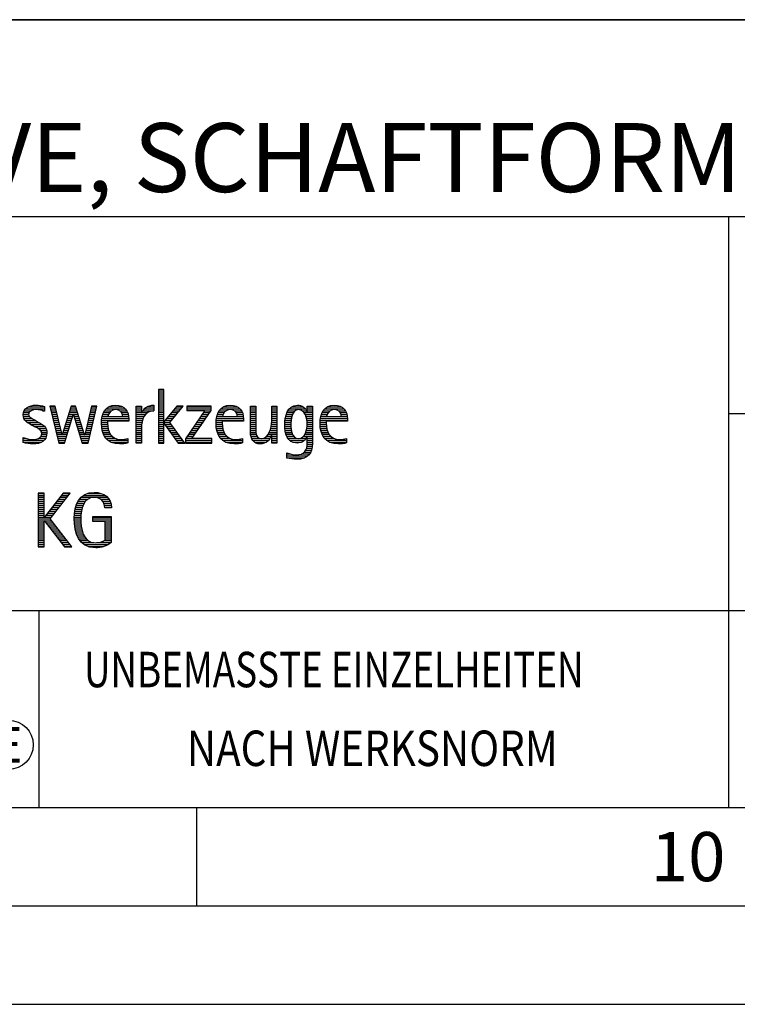
# Model space of a CAD drawing. Units: millimetres. Extents: x 0 to 594, y 0 to 420.
# Drawn here: x 438 to 474, y 0 to 50 of the extents above; entities that cross this region are included whole.
import ezdxf

# ---------------------------------------------------------------- set-up
doc = ezdxf.new("R2010")
doc.units = ezdxf.units.MM
doc.header["$LTSCALE"] = 32.67
doc.layers.add('608059708-000-00-ED1_FORMAT', color=7, linetype='CONTINUOUS')
doc.styles.get("Standard").update_dxf_attribs({"font": 'TXT.SHX', "width": 0.7})

# ---------------------------------------------------------------- blocks, each defined once
blk = doc.blocks.new('TITLEBLOCK_BL1', base_point=(489, 30))
at = {"layer": '608059708-000-00-ED1_FORMAT', "color": 7, "linetype": 'CONTINUOUS'}
for p, q in [((584, 50), (394, 50)), ((394, 40), (584, 40)), ((474, 40), (474, 10)), ((394, 20), (584, 20))]:
    blk.add_line(p, q, dxfattribs=at)
at = {"layer": '608059708-000-00-ED1_FORMAT', "color": 3, "linetype": 'CONTINUOUS'}
for p, q in [((474, 30), (514, 30)), ((439, 20), (439, 10))]:
    blk.add_line(p, q, dxfattribs=at)
at = {"layer": '608059708-000-00-ED1_FORMAT', "color": 2, "linetype": 'CONTINUOUS'}
for s, width, p in [('UNBEMASSTE EINZELHEITEN', 0.76087, (441.286, 16.1)), ('NACH WERKSNORM', 0.835034, (446.514, 12.1))]:
    blk.add_text(s, height=1.8, dxfattribs=dict(at, width=width)).set_placement(p)
blk = doc.blocks.new('FIRMENLOGO_BL3', base_point=(425.34, 30.061))
at = {"layer": '608059708-000-00-ED1_FORMAT', "color": 9, "linetype": 'CONTINUOUS'}
for p, q in [((445.335, 31.227), (445.066, 31.227)), ((445.066, 31.227), (445.066, 28.499)), ((445.066, 31.145), (445.335, 31.145)), ((445.066, 31.045), (445.335, 31.045)), ((445.335, 29.586), (445.335, 31.227)), ((445.066, 30.945), (445.335, 30.945)), ((445.066, 30.845), (445.335, 30.845)), ((445.066, 30.745), (445.335, 30.745)), ((445.066, 30.645), (445.335, 30.645)), ((445.066, 30.545), (445.335, 30.545)), ((438.218, 30.045), (438.498, 30.045)), ((438.254, 30.145), (438.609, 30.145)), ((438.324, 30.245), (439.292, 30.245)), ((438.465, 30.345), (439.292, 30.345)), ((439.188, 30.145), (439.292, 30.145)), ((439.83, 30.381), (439.561, 30.381)), ((439.561, 30.381), (440.016, 28.499)), ((439.57, 30.345), (439.839, 30.345)), ((439.594, 30.245), (439.862, 30.245)), ((439.618, 30.145), (439.886, 30.145)), ((439.642, 30.045), (439.909, 30.045)), ((440.174, 28.918), (439.83, 30.381)), ((440.633, 30.381), (440.182, 28.918)), ((440.529, 30.045), (440.97, 30.045)), ((440.56, 30.145), (440.939, 30.145)), ((440.591, 30.245), (440.908, 30.245)), ((440.622, 30.345), (440.877, 30.345)), ((440.866, 30.381), (440.633, 30.381)), ((441.32, 28.918), (440.866, 30.381)), ((441.668, 30.381), (441.329, 28.918)), ((441.498, 28.499), (441.938, 30.381)), ((441.59, 30.045), (441.859, 30.045)), ((441.614, 30.145), (441.883, 30.145)), ((441.637, 30.245), (441.906, 30.245)), ((441.66, 30.345), (441.929, 30.345)), ((441.938, 30.381), (441.668, 30.381)), ((442.279, 30.045), (442.586, 30.045)), ((442.335, 30.145), (442.691, 30.145)), ((442.419, 30.245), (443.379, 30.245)), ((442.554, 30.345), (443.251, 30.345)), ((443.097, 30.145), (443.458, 30.145)), ((443.2, 30.045), (443.507, 30.045)), ((443.939, 30.345), (444.207, 30.345)), ((443.939, 30.245), (444.207, 30.245)), ((443.939, 30.145), (444.207, 30.145)), ((443.939, 30.045), (444.207, 30.045)), ((444.229, 30.045), (444.52, 30.045)), ((444.286, 30.145), (444.844, 30.145)), ((444.368, 30.245), (444.844, 30.245)), ((444.5, 30.345), (444.844, 30.345)), ((445.066, 30.445), (445.335, 30.445)), ((445.066, 30.345), (445.335, 30.345)), ((445.066, 30.245), (445.335, 30.245)), ((445.066, 30.145), (445.335, 30.145)), ((445.066, 30.045), (445.335, 30.045)), ((445.995, 30.381), (445.342, 29.586)), ((445.647, 29.546), (446.323, 30.381)), ((445.719, 30.045), (446.051, 30.045)), ((445.801, 30.145), (446.132, 30.145)), ((445.883, 30.245), (446.213, 30.245)), ((445.965, 30.345), (446.294, 30.345)), ((446.323, 30.381), (445.995, 30.381)), ((447.422, 30.156), (446.438, 28.72)), ((447.75, 30.381), (446.509, 30.381)), ((446.509, 30.381), (446.509, 30.156)), ((446.509, 30.345), (447.75, 30.345)), ((446.509, 30.245), (447.75, 30.245)), ((446.509, 30.156), (447.422, 30.156)), ((446.77, 28.724), (447.75, 30.152)), ((447.346, 30.045), (447.677, 30.045)), ((447.415, 30.145), (447.746, 30.145)), ((447.75, 30.152), (447.75, 30.381)), ((448.099, 30.045), (448.407, 30.045)), ((448.156, 30.145), (448.512, 30.145)), ((448.24, 30.245), (449.2, 30.245)), ((448.375, 30.345), (449.072, 30.345)), ((448.918, 30.145), (449.279, 30.145)), ((449.021, 30.045), (449.329, 30.045)), ((449.744, 30.345), (450.012, 30.345)), ((449.744, 30.245), (450.012, 30.245)), ((449.744, 30.145), (450.012, 30.145)), ((449.744, 30.045), (450.012, 30.045)), ((450.82, 30.345), (451.088, 30.345)), ((450.82, 30.245), (451.088, 30.245)), ((450.82, 30.145), (451.088, 30.145)), ((450.82, 30.045), (451.088, 30.045)), ((451.594, 30.045), (451.918, 30.045)), ((451.644, 30.145), (452.009, 30.145)), ((451.717, 30.245), (452.522, 30.245)), ((451.838, 30.345), (452.405, 30.345)), ((452.361, 30.145), (452.585, 30.145)), ((452.463, 30.045), (452.891, 30.045)), ((452.623, 30.345), (452.891, 30.345)), ((452.623, 30.245), (452.891, 30.245)), ((452.623, 30.145), (452.891, 30.145)), ((453.379, 30.045), (453.686, 30.045)), ((453.435, 30.145), (453.791, 30.145)), ((453.519, 30.245), (454.479, 30.245)), ((453.654, 30.345), (454.351, 30.345)), ((454.197, 30.145), (454.558, 30.145)), ((454.3, 30.045), (454.607, 30.045)), ((438.206, 29.945), (438.475, 29.945)), ((438.212, 29.845), (438.519, 29.845)), ((438.239, 29.745), (438.65, 29.745)), ((438.302, 29.645), (438.834, 29.645)), ((438.41, 29.545), (439.002, 29.545)), ((439.666, 29.945), (439.933, 29.945)), ((439.69, 29.845), (439.956, 29.845)), ((439.715, 29.745), (439.98, 29.745)), ((439.739, 29.645), (440.003, 29.645)), ((439.763, 29.545), (440.027, 29.545)), ((440.308, 28.499), (440.748, 29.942)), ((440.375, 29.545), (440.627, 29.545)), ((440.406, 29.645), (440.657, 29.645)), ((440.437, 29.745), (440.688, 29.745)), ((440.468, 29.845), (440.718, 29.845)), ((440.498, 29.945), (441.001, 29.945)), ((440.748, 29.942), (440.755, 29.942)), ((440.755, 29.942), (441.198, 28.499)), ((440.785, 29.845), (441.032, 29.845)), ((440.816, 29.745), (441.063, 29.745)), ((440.846, 29.645), (441.094, 29.645)), ((440.877, 29.545), (441.126, 29.545)), ((441.475, 29.545), (441.743, 29.545)), ((441.498, 29.645), (441.766, 29.645)), ((441.521, 29.745), (441.789, 29.745)), ((441.544, 29.845), (441.813, 29.845)), ((441.567, 29.945), (441.836, 29.945)), ((442.176, 29.545), (442.483, 29.545)), ((442.183, 29.645), (443.566, 29.645)), ((442.193, 29.745), (443.565, 29.745)), ((442.213, 29.845), (442.503, 29.845)), ((442.24, 29.945), (442.533, 29.945)), ((443.246, 29.945), (443.538, 29.945)), ((443.259, 29.845), (443.556, 29.845)), ((443.939, 29.945), (444.404, 29.945)), ((443.939, 29.845), (444.336, 29.845)), ((443.939, 29.745), (444.288, 29.745)), ((443.939, 29.645), (444.253, 29.645)), ((443.939, 29.545), (444.232, 29.545)), ((445.066, 29.945), (445.335, 29.945)), ((445.066, 29.845), (445.335, 29.845)), ((445.066, 29.745), (445.335, 29.745)), ((445.066, 29.645), (445.335, 29.645)), ((445.066, 29.545), (445.648, 29.545)), ((445.342, 29.586), (445.335, 29.586)), ((445.335, 28.499), (445.335, 29.503)), ((445.335, 29.503), (445.342, 29.503)), ((445.342, 29.503), (446.073, 28.499)), ((445.39, 29.645), (445.727, 29.645)), ((445.472, 29.745), (445.808, 29.745)), ((445.554, 29.845), (445.889, 29.845)), ((445.637, 29.945), (445.97, 29.945)), ((446.406, 28.499), (445.647, 29.546)), ((447.003, 29.545), (447.334, 29.545)), ((447.072, 29.645), (447.402, 29.645)), ((447.14, 29.745), (447.471, 29.745)), ((447.209, 29.845), (447.54, 29.845)), ((447.278, 29.945), (447.608, 29.945)), ((447.996, 29.545), (448.304, 29.545)), ((448.003, 29.645), (449.388, 29.645)), ((448.013, 29.745), (449.387, 29.745)), ((448.033, 29.845), (448.324, 29.845)), ((448.06, 29.945), (448.354, 29.945)), ((449.066, 29.945), (449.359, 29.945)), ((449.079, 29.845), (449.377, 29.845)), ((449.744, 29.945), (450.012, 29.945)), ((449.744, 29.845), (450.012, 29.845)), ((449.744, 29.745), (450.012, 29.745)), ((449.744, 29.645), (450.012, 29.645)), ((449.744, 29.545), (450.012, 29.545)), ((450.816, 29.545), (451.088, 29.545)), ((450.82, 29.945), (451.088, 29.945)), ((450.82, 29.845), (451.088, 29.845)), ((450.82, 29.745), (451.088, 29.745)), ((450.82, 29.645), (451.088, 29.645)), ((451.485, 29.545), (451.793, 29.545)), ((451.494, 29.645), (451.8, 29.645)), ((451.508, 29.745), (451.815, 29.745)), ((451.528, 29.845), (451.837, 29.845)), ((451.557, 29.945), (451.869, 29.945)), ((452.522, 29.945), (452.891, 29.945)), ((452.562, 29.845), (452.891, 29.845)), ((452.59, 29.745), (452.891, 29.745)), ((452.61, 29.645), (452.891, 29.645)), ((452.62, 29.545), (452.891, 29.545)), ((453.276, 29.545), (453.583, 29.545)), ((453.283, 29.645), (454.667, 29.645)), ((453.293, 29.745), (454.665, 29.745)), ((453.313, 29.845), (453.603, 29.845)), ((453.34, 29.945), (453.633, 29.945)), ((454.345, 29.945), (454.638, 29.945)), ((454.358, 29.845), (454.656, 29.845)), ((438.577, 29.445), (439.164, 29.445)), ((438.764, 29.345), (439.288, 29.345)), ((438.95, 29.245), (439.359, 29.245)), ((439.079, 29.145), (439.396, 29.145)), ((439.134, 29.045), (439.409, 29.045)), ((439.787, 29.445), (440.05, 29.445)), ((439.811, 29.345), (440.074, 29.345)), ((439.836, 29.245), (440.097, 29.245)), ((439.86, 29.145), (440.121, 29.145)), ((439.884, 29.045), (440.144, 29.045)), ((440.221, 29.045), (440.474, 29.045)), ((440.252, 29.145), (440.505, 29.145)), ((440.283, 29.245), (440.535, 29.245)), ((440.314, 29.345), (440.566, 29.345)), ((440.345, 29.445), (440.596, 29.445)), ((440.908, 29.445), (441.157, 29.445)), ((440.938, 29.345), (441.188, 29.345)), ((440.969, 29.245), (441.219, 29.245)), ((441, 29.145), (441.25, 29.145)), ((441.03, 29.045), (441.281, 29.045)), ((441.359, 29.045), (441.626, 29.045)), ((441.382, 29.145), (441.649, 29.145)), ((441.405, 29.245), (441.673, 29.245)), ((441.428, 29.345), (441.696, 29.345)), ((441.451, 29.445), (441.719, 29.445)), ((442.176, 29.445), (442.487, 29.445)), ((442.184, 29.345), (442.495, 29.345)), ((442.193, 29.245), (442.514, 29.245)), ((442.213, 29.145), (442.543, 29.145)), ((442.24, 29.045), (442.585, 29.045)), ((443.939, 29.445), (444.218, 29.445)), ((443.939, 29.345), (444.209, 29.345)), ((443.939, 29.245), (444.207, 29.245)), ((443.939, 29.145), (444.207, 29.145)), ((443.939, 29.045), (444.207, 29.045)), ((445.066, 29.445), (445.335, 29.445)), ((445.066, 29.345), (445.335, 29.345)), ((445.066, 29.245), (445.335, 29.245)), ((445.066, 29.145), (445.335, 29.145)), ((445.066, 29.045), (445.335, 29.045)), ((445.385, 29.445), (445.72, 29.445)), ((445.457, 29.345), (445.793, 29.345)), ((445.53, 29.245), (445.865, 29.245)), ((445.603, 29.145), (445.938, 29.145)), ((445.676, 29.045), (446.01, 29.045)), ((446.661, 29.045), (446.99, 29.045)), ((446.729, 29.145), (447.059, 29.145)), ((446.798, 29.245), (447.128, 29.245)), ((446.866, 29.345), (447.196, 29.345)), ((446.935, 29.445), (447.265, 29.445)), ((447.997, 29.445), (448.308, 29.445)), ((448.004, 29.345), (448.316, 29.345)), ((448.013, 29.245), (448.334, 29.245)), ((448.033, 29.145), (448.364, 29.145)), ((448.06, 29.045), (448.406, 29.045)), ((449.744, 29.445), (450.012, 29.445)), ((449.744, 29.345), (450.012, 29.345)), ((449.744, 29.245), (450.012, 29.245)), ((449.744, 29.145), (450.013, 29.145)), ((449.744, 29.045), (450.02, 29.045)), ((450.69, 29.045), (451.088, 29.045)), ((450.731, 29.145), (451.088, 29.145)), ((450.764, 29.245), (451.088, 29.245)), ((450.79, 29.345), (451.088, 29.345)), ((450.807, 29.445), (451.088, 29.445)), ((451.48, 29.445), (451.788, 29.445)), ((451.484, 29.345), (451.791, 29.345)), ((451.49, 29.245), (451.798, 29.245)), ((451.502, 29.145), (451.811, 29.145)), ((451.519, 29.045), (451.834, 29.045)), ((452.545, 29.045), (452.891, 29.045)), ((452.578, 29.145), (452.891, 29.145)), ((452.6, 29.245), (452.891, 29.245)), ((452.614, 29.345), (452.891, 29.345)), ((452.622, 29.445), (452.891, 29.445)), ((453.277, 29.445), (453.586, 29.445)), ((453.284, 29.345), (453.595, 29.345)), ((453.293, 29.245), (453.613, 29.245)), ((453.313, 29.145), (453.643, 29.145)), ((453.34, 29.045), (453.684, 29.045)), ((438.197, 28.745), (438.311, 28.745)), ((438.197, 28.645), (439.274, 28.645)), ((438.197, 28.545), (439.139, 28.545)), ((438.996, 28.745), (439.346, 28.745)), ((439.106, 28.845), (439.385, 28.845)), ((439.14, 28.945), (439.404, 28.945)), ((439.908, 28.945), (440.168, 28.945)), ((439.932, 28.845), (440.414, 28.845)), ((439.956, 28.745), (440.383, 28.745)), ((439.981, 28.645), (440.353, 28.645)), ((440.005, 28.545), (440.322, 28.545)), ((440.182, 28.918), (440.174, 28.918)), ((440.191, 28.945), (440.444, 28.945)), ((441.061, 28.945), (441.312, 28.945)), ((441.092, 28.845), (441.579, 28.845)), ((441.122, 28.745), (441.556, 28.745)), ((441.153, 28.645), (441.532, 28.645)), ((441.184, 28.545), (441.509, 28.545)), ((441.329, 28.918), (441.32, 28.918)), ((441.335, 28.945), (441.602, 28.945)), ((442.275, 28.945), (442.643, 28.945)), ((442.324, 28.845), (442.728, 28.845)), ((442.393, 28.745), (442.87, 28.745)), ((442.493, 28.645), (443.523, 28.645)), ((442.648, 28.545), (443.523, 28.545)), ((443.939, 28.945), (444.207, 28.945)), ((443.939, 28.845), (444.207, 28.845)), ((443.939, 28.745), (444.207, 28.745)), ((443.939, 28.645), (444.207, 28.645)), ((443.939, 28.545), (444.207, 28.545)), ((445.066, 28.945), (445.335, 28.945)), ((445.066, 28.845), (445.335, 28.845)), ((445.066, 28.745), (445.335, 28.745)), ((445.066, 28.645), (445.335, 28.645)), ((445.066, 28.545), (445.335, 28.545)), ((445.749, 28.945), (446.082, 28.945)), ((445.822, 28.845), (446.155, 28.845)), ((445.894, 28.745), (446.227, 28.745)), ((445.967, 28.645), (446.3, 28.645)), ((446.04, 28.545), (446.372, 28.545)), ((446.438, 28.72), (446.438, 28.499)), ((446.438, 28.645), (447.786, 28.645)), ((446.438, 28.545), (447.786, 28.545)), ((446.455, 28.745), (446.784, 28.745)), ((446.523, 28.845), (446.853, 28.845)), ((446.592, 28.945), (446.922, 28.945)), ((447.786, 28.724), (446.77, 28.724)), ((447.786, 28.499), (447.786, 28.724)), ((448.095, 28.945), (448.464, 28.945)), ((448.144, 28.845), (448.548, 28.845)), ((448.213, 28.745), (448.691, 28.745)), ((448.314, 28.645), (449.344, 28.645)), ((448.469, 28.545), (449.344, 28.545)), ((449.75, 28.945), (450.038, 28.945)), ((449.766, 28.845), (450.076, 28.845)), ((449.799, 28.745), (450.187, 28.745)), ((449.854, 28.645), (450.662, 28.645)), ((449.949, 28.545), (450.549, 28.545)), ((450.401, 28.745), (450.732, 28.745)), ((450.554, 28.845), (450.779, 28.845)), ((450.635, 28.945), (451.088, 28.945)), ((450.82, 28.845), (451.088, 28.845)), ((450.82, 28.745), (451.088, 28.745)), ((450.82, 28.645), (451.088, 28.645)), ((450.82, 28.545), (451.088, 28.545)), ((451.548, 28.945), (451.869, 28.945)), ((451.587, 28.845), (451.929, 28.845)), ((451.641, 28.745), (452.059, 28.745)), ((451.726, 28.645), (452.482, 28.645)), ((451.873, 28.545), (452.335, 28.545)), ((452.286, 28.745), (452.563, 28.745)), ((452.428, 28.845), (452.609, 28.845)), ((452.498, 28.945), (452.891, 28.945)), ((452.623, 28.845), (452.891, 28.845)), ((452.623, 28.745), (452.891, 28.745)), ((452.623, 28.645), (452.891, 28.645)), ((452.623, 28.545), (452.891, 28.545)), ((453.375, 28.945), (453.743, 28.945)), ((453.424, 28.845), (453.828, 28.845)), ((453.493, 28.745), (453.97, 28.745)), ((453.593, 28.645), (454.623, 28.645)), ((453.749, 28.545), (454.623, 28.545)), ((440.016, 28.499), (440.308, 28.499)), ((441.198, 28.499), (441.498, 28.499)), ((445.066, 28.499), (445.335, 28.499)), ((446.073, 28.499), (446.406, 28.499)), ((446.438, 28.499), (447.786, 28.499)), ((452.484, 28.045), (452.803, 28.045)), ((452.552, 28.145), (452.844, 28.145)), ((452.59, 28.245), (452.867, 28.245)), ((452.61, 28.345), (452.881, 28.345)), ((452.618, 28.445), (452.89, 28.445)), ((451.583, 27.945), (451.752, 27.945)), ((451.583, 27.845), (452.653, 27.845)), ((451.583, 27.745), (452.481, 27.745)), ((452.329, 27.945), (452.743, 27.945)), ((439.264, 25.954), (438.956, 25.954)), ((438.956, 25.954), (438.956, 23.226)), ((438.956, 25.945), (439.264, 25.945)), ((438.956, 25.845), (439.264, 25.845)), ((438.956, 25.745), (439.264, 25.745)), ((438.956, 25.645), (439.264, 25.645)), ((438.956, 25.545), (439.264, 25.545)), ((439.264, 24.717), (439.264, 25.954)), ((440.229, 25.954), (439.272, 24.717)), ((439.569, 24.645), (440.589, 25.954)), ((439.913, 25.545), (440.27, 25.545)), ((439.99, 25.645), (440.348, 25.645)), ((440.067, 25.745), (440.425, 25.745)), ((440.145, 25.845), (440.503, 25.845)), ((440.222, 25.945), (440.581, 25.945)), ((440.589, 25.954), (440.229, 25.954)), ((440.991, 25.545), (441.364, 25.545)), ((441.058, 25.645), (441.478, 25.645)), ((441.145, 25.745), (442.484, 25.745)), ((441.268, 25.845), (442.36, 25.845)), ((441.467, 25.945), (442.15, 25.945)), ((442.14, 25.645), (442.564, 25.645)), ((442.241, 25.545), (442.618, 25.545)), ((438.956, 25.445), (439.264, 25.445)), ((438.956, 25.345), (439.264, 25.345)), ((438.956, 25.245), (439.264, 25.245)), ((438.956, 25.145), (439.264, 25.145)), ((438.956, 25.045), (439.264, 25.045)), ((439.526, 25.045), (439.88, 25.045)), ((439.603, 25.145), (439.958, 25.145)), ((439.68, 25.245), (440.036, 25.245)), ((439.758, 25.345), (440.114, 25.345)), ((439.835, 25.445), (440.192, 25.445)), ((440.822, 25.045), (441.161, 25.045)), ((440.844, 25.145), (441.178, 25.145)), ((440.866, 25.245), (441.208, 25.245)), ((440.9, 25.345), (441.244, 25.345)), ((440.939, 25.445), (441.292, 25.445)), ((442.297, 25.445), (442.654, 25.445)), ((442.328, 25.345), (442.677, 25.345)), ((442.338, 25.245), (442.685, 25.245)), ((438.956, 24.945), (439.264, 24.945)), ((438.956, 24.845), (439.264, 24.845)), ((438.956, 24.745), (439.264, 24.745)), ((438.956, 24.645), (439.569, 24.645)), ((438.956, 24.545), (439.264, 24.545)), ((439.272, 24.717), (439.264, 24.717)), ((439.264, 23.226), (439.264, 24.563)), ((439.264, 24.563), (439.272, 24.563)), ((439.272, 24.563), (440.308, 23.226)), ((439.286, 24.545), (439.647, 24.545)), ((439.294, 24.745), (439.646, 24.745)), ((439.371, 24.845), (439.724, 24.845)), ((439.448, 24.945), (439.802, 24.945)), ((440.672, 23.226), (439.569, 24.645)), ((440.795, 24.645), (441.131, 24.645)), ((440.797, 24.745), (441.132, 24.745)), ((440.8, 24.545), (441.134, 24.545)), ((440.802, 24.845), (441.138, 24.845)), ((440.812, 24.945), (441.145, 24.945)), ((441.74, 24.745), (442.673, 24.745)), ((441.74, 24.645), (442.673, 24.645)), ((441.74, 24.545), (442.673, 24.545)), ((438.956, 24.445), (439.264, 24.445)), ((438.956, 24.345), (439.264, 24.345)), ((438.956, 24.245), (439.264, 24.245)), ((438.956, 24.145), (439.264, 24.145)), ((438.956, 24.045), (439.264, 24.045)), ((439.363, 24.445), (439.725, 24.445)), ((439.441, 24.345), (439.802, 24.345)), ((439.518, 24.245), (439.88, 24.245)), ((439.596, 24.145), (439.958, 24.145)), ((439.673, 24.045), (440.036, 24.045)), ((440.805, 24.445), (441.139, 24.445)), ((440.811, 24.345), (441.148, 24.345)), ((440.826, 24.245), (441.158, 24.245)), ((440.84, 24.145), (441.177, 24.145)), ((440.862, 24.045), (441.197, 24.045)), ((442.364, 24.445), (442.673, 24.445)), ((442.364, 24.345), (442.673, 24.345)), ((442.364, 24.245), (442.673, 24.245)), ((442.364, 24.145), (442.673, 24.145)), ((442.364, 24.045), (442.673, 24.045)), ((438.956, 23.945), (439.264, 23.945)), ((438.956, 23.845), (439.264, 23.845)), ((438.956, 23.745), (439.264, 23.745)), ((438.956, 23.645), (439.264, 23.645)), ((438.956, 23.545), (439.264, 23.545)), ((439.751, 23.945), (440.113, 23.945)), ((439.828, 23.845), (440.191, 23.845)), ((439.906, 23.745), (440.269, 23.745)), ((439.983, 23.645), (440.347, 23.645)), ((440.061, 23.545), (440.424, 23.545)), ((440.887, 23.945), (441.229, 23.945)), ((440.922, 23.845), (441.266, 23.845)), ((440.961, 23.745), (441.317, 23.745)), ((441.016, 23.645), (441.39, 23.645)), ((441.083, 23.545), (441.499, 23.545)), ((442.3, 23.545), (442.673, 23.545)), ((442.364, 23.945), (442.673, 23.945)), ((442.364, 23.845), (442.673, 23.845)), ((442.364, 23.745), (442.673, 23.745)), ((442.364, 23.645), (442.673, 23.645)), ((438.956, 23.445), (439.264, 23.445)), ((438.956, 23.345), (439.264, 23.345)), ((438.956, 23.245), (439.264, 23.245)), ((438.956, 23.226), (439.264, 23.226)), ((440.139, 23.445), (440.502, 23.445)), ((440.216, 23.345), (440.58, 23.345)), ((440.294, 23.245), (440.657, 23.245)), ((440.308, 23.226), (440.672, 23.226)), ((441.17, 23.445), (441.798, 23.445)), ((441.294, 23.345), (442.522, 23.345)), ((441.496, 23.245), (442.275, 23.245)), ((441.932, 23.445), (442.673, 23.445))]:
    blk.add_line(p, q, dxfattribs=at)
for points, knots in [([(438.197, 28.534), (438.367, 28.483), (438.537, 28.455), (438.711, 28.455), (439.086, 28.455), (439.41, 28.601), (439.41, 29.024), (439.41, 29.329), (439.206, 29.424), (438.972, 29.562), (438.972, 29.562), (438.814, 29.657), (438.814, 29.657), (438.703, 29.725), (438.473, 29.8), (438.473, 29.954), (438.473, 30.136), (438.707, 30.199), (438.853, 30.199), (438.996, 30.199), (439.154, 30.164), (439.292, 30.112), (439.292, 30.112), (439.292, 30.361), (439.292, 30.361), (439.146, 30.396), (439.003, 30.424), (438.849, 30.424), (438.524, 30.424), (438.205, 30.294), (438.205, 29.926), (438.205, 29.637), (438.41, 29.531), (438.632, 29.416), (438.632, 29.416), (438.801, 29.325), (438.801, 29.325), (438.94, 29.25), (439.142, 29.175), (439.142, 28.985), (439.142, 28.736), (438.885, 28.68), (438.683, 28.68), (438.513, 28.68), (438.354, 28.728), (438.197, 28.779), (438.197, 28.779), (438.197, 28.534), (438.197, 28.534)], [0, 0, 0, 0, 1, 1, 1, 2, 2, 2, 3, 3, 3, 4, 4, 4, 5, 5, 5, 6, 6, 6, 7, 7, 7, 8, 8, 8, 9, 9, 9, 10, 10, 10, 11, 11, 11, 12, 12, 12, 13, 13, 13, 14, 14, 14, 15, 15, 15, 16, 16, 16, 16]), ([(443.523, 28.732), (443.396, 28.7), (443.282, 28.68), (443.152, 28.68), (442.689, 28.68), (442.483, 29.096), (442.483, 29.507), (442.483, 29.507), (442.483, 29.618), (442.483, 29.618), (442.483, 29.618), (443.566, 29.618), (443.566, 29.618), (443.566, 29.618), (443.566, 29.708), (443.566, 29.708), (443.566, 30.128), (443.345, 30.424), (442.911, 30.424), (442.357, 30.424), (442.175, 29.993), (442.175, 29.503), (442.175, 28.89), (442.439, 28.455), (443.092, 28.455), (443.239, 28.455), (443.385, 28.467), (443.523, 28.51), (443.523, 28.51), (443.523, 28.732), (443.523, 28.732)], [0, 0, 0, 0, 1, 1, 1, 2, 2, 2, 3, 3, 3, 4, 4, 4, 5, 5, 5, 6, 6, 6, 7, 7, 7, 8, 8, 8, 9, 9, 9, 10, 10, 10, 10]), ([(442.503, 29.843), (442.546, 30.053), (442.673, 30.199), (442.899, 30.199), (443.104, 30.199), (443.259, 30.053), (443.259, 29.843), (443.259, 29.843), (442.503, 29.843), (442.503, 29.843)], [0, 0, 0, 0, 1, 1, 1, 2, 2, 2, 3, 3, 3, 3]), ([(444.207, 28.499), (444.207, 28.499), (444.207, 29.278), (444.207, 29.278), (444.207, 29.685), (444.357, 30.136), (444.844, 30.136), (444.844, 30.136), (444.844, 30.424), (444.844, 30.424), (444.543, 30.424), (444.333, 30.29), (444.215, 30.017), (444.215, 30.017), (444.207, 30.017), (444.207, 30.017), (444.207, 30.017), (444.207, 30.381), (444.207, 30.381), (444.207, 30.381), (443.939, 30.381), (443.939, 30.381), (443.939, 30.381), (443.939, 28.499), (443.939, 28.499), (443.939, 28.499), (444.207, 28.499), (444.207, 28.499)], [0, 0, 0, 0, 1, 1, 1, 2, 2, 2, 3, 3, 3, 4, 4, 4, 5, 5, 5, 6, 6, 6, 7, 7, 7, 8, 8, 8, 9, 9, 9, 9]), ([(449.344, 28.732), (449.218, 28.7), (449.103, 28.68), (448.973, 28.68), (448.51, 28.68), (448.304, 29.096), (448.304, 29.507), (448.304, 29.507), (448.304, 29.618), (448.304, 29.618), (448.304, 29.618), (449.388, 29.618), (449.388, 29.618), (449.388, 29.618), (449.388, 29.708), (449.388, 29.708), (449.388, 30.128), (449.166, 30.424), (448.731, 30.424), (448.178, 30.424), (447.995, 29.993), (447.995, 29.503), (447.995, 28.89), (448.26, 28.455), (448.913, 28.455), (449.06, 28.455), (449.206, 28.467), (449.344, 28.51), (449.344, 28.51), (449.344, 28.732), (449.344, 28.732)], [0, 0, 0, 0, 1, 1, 1, 2, 2, 2, 3, 3, 3, 4, 4, 4, 5, 5, 5, 6, 6, 6, 7, 7, 7, 8, 8, 8, 9, 9, 9, 10, 10, 10, 10]), ([(448.323, 29.843), (448.368, 30.053), (448.494, 30.199), (448.72, 30.199), (448.925, 30.199), (449.079, 30.053), (449.079, 29.843), (449.079, 29.843), (448.323, 29.843), (448.323, 29.843)], [0, 0, 0, 0, 1, 1, 1, 2, 2, 2, 3, 3, 3, 3]), ([(451.088, 28.499), (451.088, 28.499), (451.088, 30.381), (451.088, 30.381), (451.088, 30.381), (450.82, 30.381), (450.82, 30.381), (450.82, 30.381), (450.82, 29.606), (450.82, 29.606), (450.82, 29.309), (450.665, 28.724), (450.289, 28.724), (449.981, 28.724), (450.012, 29.127), (450.012, 29.337), (450.012, 29.337), (450.012, 30.381), (450.012, 30.381), (450.012, 30.381), (449.744, 30.381), (449.744, 30.381), (449.744, 30.381), (449.744, 29.036), (449.744, 29.036), (449.744, 28.732), (449.898, 28.455), (450.226, 28.455), (450.547, 28.455), (450.724, 28.645), (450.812, 28.933), (450.812, 28.933), (450.82, 28.933), (450.82, 28.933), (450.82, 28.933), (450.82, 28.499), (450.82, 28.499), (450.82, 28.499), (451.088, 28.499), (451.088, 28.499)], [0, 0, 0, 0, 1, 1, 1, 2, 2, 2, 3, 3, 3, 4, 4, 4, 5, 5, 5, 6, 6, 6, 7, 7, 7, 8, 8, 8, 9, 9, 9, 10, 10, 10, 11, 11, 11, 12, 12, 12, 13, 13, 13, 13]), ([(452.623, 28.526), (452.623, 28.127), (452.489, 27.901), (452.052, 27.901), (451.883, 27.901), (451.737, 27.936), (451.583, 28.012), (451.583, 28.012), (451.583, 27.735), (451.583, 27.735), (451.756, 27.704), (451.907, 27.676), (452.092, 27.676), (452.635, 27.676), (452.891, 27.956), (452.891, 28.495), (452.891, 28.495), (452.891, 30.381), (452.891, 30.381), (452.891, 30.381), (452.623, 30.381), (452.623, 30.381), (452.623, 30.381), (452.623, 30.072), (452.623, 30.072), (452.623, 30.072), (452.615, 30.072), (452.615, 30.072), (452.552, 30.294), (452.35, 30.424), (452.124, 30.424), (451.606, 30.424), (451.48, 29.835), (451.48, 29.428), (451.48, 29.004), (451.598, 28.499), (452.116, 28.499), (452.35, 28.499), (452.54, 28.633), (452.615, 28.858), (452.615, 28.858), (452.623, 28.858), (452.623, 28.858), (452.623, 28.858), (452.623, 28.526), (452.623, 28.526)], [0, 0, 0, 0, 1, 1, 1, 2, 2, 2, 3, 3, 3, 4, 4, 4, 5, 5, 5, 6, 6, 6, 7, 7, 7, 8, 8, 8, 9, 9, 9, 10, 10, 10, 11, 11, 11, 12, 12, 12, 13, 13, 13, 14, 14, 14, 15, 15, 15, 15]), ([(452.172, 28.724), (451.835, 28.724), (451.788, 29.179), (451.788, 29.424), (451.788, 29.669), (451.831, 30.199), (452.18, 30.199), (452.516, 30.199), (452.623, 29.736), (452.623, 29.475), (452.623, 29.206), (452.516, 28.724), (452.172, 28.724)], [0, 0, 0, 0, 1, 1, 1, 2, 2, 2, 3, 3, 3, 4, 4, 4, 4]), ([(454.623, 28.732), (454.496, 28.7), (454.382, 28.68), (454.252, 28.68), (453.789, 28.68), (453.583, 29.096), (453.583, 29.507), (453.583, 29.507), (453.583, 29.618), (453.583, 29.618), (453.583, 29.618), (454.667, 29.618), (454.667, 29.618), (454.667, 29.618), (454.667, 29.708), (454.667, 29.708), (454.667, 30.128), (454.445, 30.424), (454.011, 30.424), (453.457, 30.424), (453.275, 29.993), (453.275, 29.503), (453.275, 28.89), (453.54, 28.455), (454.193, 28.455), (454.339, 28.455), (454.485, 28.467), (454.623, 28.51), (454.623, 28.51), (454.623, 28.732), (454.623, 28.732)], [0, 0, 0, 0, 1, 1, 1, 2, 2, 2, 3, 3, 3, 4, 4, 4, 5, 5, 5, 6, 6, 6, 7, 7, 7, 8, 8, 8, 9, 9, 9, 10, 10, 10, 10]), ([(453.603, 29.843), (453.646, 30.053), (453.773, 30.199), (453.999, 30.199), (454.204, 30.199), (454.359, 30.053), (454.359, 29.843), (454.359, 29.843), (453.603, 29.843), (453.603, 29.843)], [0, 0, 0, 0, 1, 1, 1, 2, 2, 2, 3, 3, 3, 3]), ([(442.364, 23.589), (442.246, 23.482), (442.017, 23.439), (441.862, 23.439), (441.209, 23.439), (441.13, 24.186), (441.13, 24.681), (441.13, 25.14), (441.245, 25.741), (441.815, 25.741), (442.139, 25.741), (442.341, 25.531), (442.341, 25.211), (442.341, 25.211), (442.688, 25.211), (442.688, 25.211), (442.688, 25.721), (442.294, 25.997), (441.811, 25.997), (441.043, 25.997), (440.795, 25.346), (440.795, 24.681), (440.795, 23.941), (440.996, 23.183), (441.886, 23.183), (442.139, 23.183), (442.471, 23.273), (442.673, 23.443), (442.673, 23.443), (442.673, 24.768), (442.673, 24.768), (442.673, 24.768), (441.74, 24.768), (441.74, 24.768), (441.74, 24.768), (441.74, 24.511), (441.74, 24.511), (441.74, 24.511), (442.364, 24.511), (442.364, 24.511), (442.364, 24.511), (442.364, 23.589), (442.364, 23.589)], [0, 0, 0, 0, 1, 1, 1, 2, 2, 2, 3, 3, 3, 4, 4, 4, 5, 5, 5, 6, 6, 6, 7, 7, 7, 8, 8, 8, 9, 9, 9, 10, 10, 10, 11, 11, 11, 12, 12, 12, 13, 13, 13, 14, 14, 14, 14])]:
    blk.add_open_spline(points, degree=3, knots=knots, dxfattribs=at)
blk = doc.blocks.new('TITLEBLOCK_ELEMENTS_BL6', base_point=(416.969, 15))
at = {"layer": '608059708-000-00-ED1_FORMAT', "color": 3, "linetype": 'CONTINUOUS'}
blk.add_circle((437.464, 13.175), 1.25, dxfattribs=at)
at = {"layer": '608059708-000-00-ED1_FORMAT', "color": 2, "linetype": 'CONTINUOUS'}
for s, width, p in [('ALLGEMEINTOLERANZ ISO 2768-fH', 0.760263, (395.225, 16.275)), ('MASSE NACH DIN EN ISO 14405-1', 0.770936, (395.225, 12.275)), ('E', 0.714286, (437.082, 12.275))]:
    blk.add_text(s, height=1.8, dxfattribs=dict(at, width=width)).set_placement(p)

msp = doc.modelspace()

# ---------------------------------------------------------------- linework, layer by layer
at = {"layer": '608059708-000-00-ED1_FORMAT', "color": 3, "linetype": 'CONTINUOUS'}
for p, q in [((394, 50), (584, 50)), ((394, 10), (584, 10)), ((447, 10), (447, 5)), ((5, 5), (589, 5)), ((0, 0), (594, 0))]:
    msp.add_line(p, q, dxfattribs=at)
at = {"layer": '608059708-000-00-ED1_FORMAT', "color": 7, "linetype": 'CONTINUOUS'}
msp.add_line((10, 10), (584, 10), dxfattribs=at)

# ---------------------------------------------------------------- block references
at = {"layer": '608059708-000-00-ED1_FORMAT', "color": 3, "linetype": 'CONTINUOUS'}
for name, p in [('TITLEBLOCK_BL1', (489, 30)), ('FIRMENLOGO_BL3', (425.3398, 30.0614)), ('TITLEBLOCK_ELEMENTS_BL6', (416.9694, 15))]:
    msp.add_blockref(name, p, dxfattribs=at)

# ---------------------------------------------------------------- texts
at = {"layer": '608059708-000-00-ED1_FORMAT', "color": 7, "linetype": 'CONTINUOUS', "insert": (395.225, 44.75), "char_height": 3.5, "width": 212.375, "attachment_point": 1, "line_spacing_factor": 0.9}
msp.add_mtext('OPTIMILL-ALU-WAVE, SCHAFTFORM HA, VHM, UNBESCHICHTET', dxfattribs=at)
at = {"layer": '608059708-000-00-ED1_FORMAT', "color": 2, "linetype": 'CONTINUOUS', "insert": (470.0655, 8.75), "char_height": 2.5, "width": 5.803571, "attachment_point": 1, "line_spacing_factor": 0.9}
msp.add_mtext('10', dxfattribs=at)

doc.saveas('drawing.dxf')
